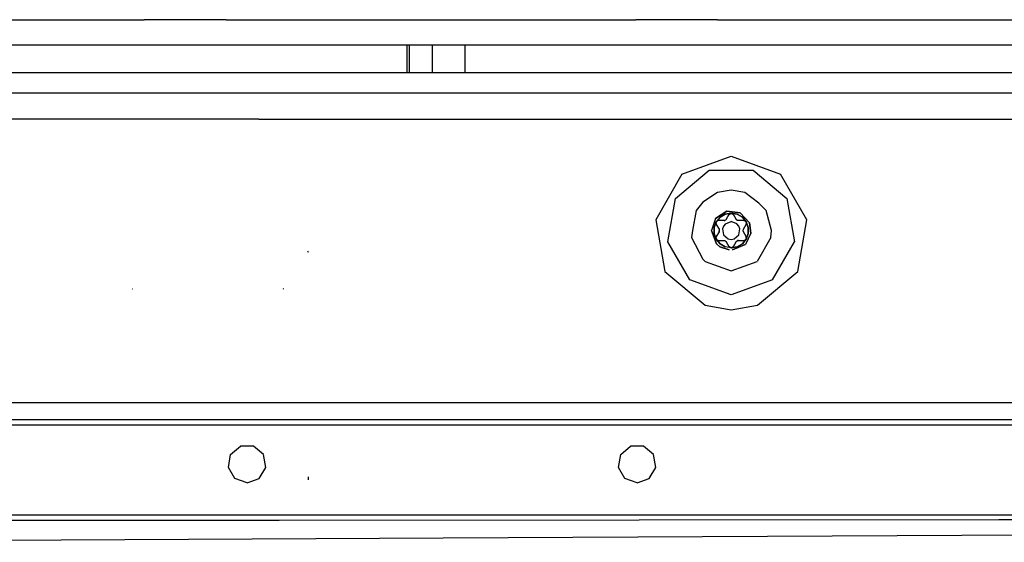
# Model space of a CAD drawing. Units: millimetres. Extents: x 763 to 11697, y -1518 to 1695.
# Drawn here: x 2938 to 3130, y 960 to 1062 of the extents above; entities that cross this region are included whole.
import ezdxf

# ---------------------------------------------------------------- set-up
doc = ezdxf.new("R2010")
doc.units = ezdxf.units.MM
doc.layers.add('3', color=7, linetype='CONTINUOUS', true_color=0xffffff)

msp = doc.modelspace()

# ---------------------------------------------------------------- linework, layer by layer
at = {"layer": '3', "color": 18, "linetype": 'CONTINUOUS'}
for p, q in [((2913.957031, 1061.669922), (2945.957031, 1061.669922)), ((2913.957031, 1061.669922), (2945.957031, 1061.669922)), ((2945.957031, 1061.669922), (2961.957031, 1061.669922)), ((2945.957031, 1061.669922), (2961.957031, 1061.669922)), ((2977.957031, 1061.669922), (2961.957031, 1061.669922)), ((2977.957031, 1061.669922), (2961.957031, 1061.669922)), ((2977.957031, 1061.669922), (3009.957031, 1061.669922)), ((2977.957031, 1061.669922), (3009.957031, 1061.669922)), ((3009.957031, 1061.669922), (3041.956543, 1061.669922)), ((3009.957031, 1061.669922), (3041.956543, 1061.669922)), ((3041.956543, 1061.669922), (3057.957031, 1061.669922)), ((3041.956543, 1061.669922), (3057.957031, 1061.669922)), ((3073.957031, 1061.669922), (3057.957031, 1061.669922)), ((3073.957031, 1061.669922), (3057.957031, 1061.669922)), ((3073.957031, 1061.669922), (3105.957031, 1061.669922)), ((3073.957031, 1061.669922), (3105.957031, 1061.669922)), ((3105.957031, 1061.669922), (3137.957031, 1061.669922)), ((3105.957031, 1061.669922), (3137.957031, 1061.669922)), ((3200.063965, 1056.669922), (2794.471191, 1056.669922)), ((3013.282227, 1051.339844), (3013.282227, 1056.669922)), ((3013.790039, 1051.339844), (3013.790039, 1056.669922)), ((3018.271973, 1052.475098), (3018.271973, 1056.669922)), ((3024.621582, 1052.475098), (3024.621582, 1056.669922)), ((3018.271973, 1051.339844), (3018.271973, 1052.475098)), ((3024.621582, 1051.339844), (3024.621582, 1052.475098)), ((2827.94043, 1051.339844), (3191.123047, 1051.339844)), ((2984.340332, 1047.331543), (2817.94043, 1047.331543)), ((2984.340332, 1047.331543), (2817.94043, 1047.331543)), ((3150.740234, 1047.331543), (2984.340332, 1047.331543)), ((3150.740234, 1047.331543), (2984.340332, 1047.331543)), ((2984.340332, 1042.265137), (2818.740234, 1042.265137)), ((2984.340332, 1042.265137), (2818.740234, 1042.265137)), ((2984.340332, 1042.265137), (3150.740234, 1042.265137)), ((2984.340332, 1042.265137), (3150.740234, 1042.265137)), ((3066.998047, 1031.465332), (3076.640137, 1034.974609)), ((3076.640137, 1034.974609), (3086.281738, 1031.465332)), ((3066.998047, 1031.465332), (3061.868164, 1022.57959)), ((3065.735352, 1026.759766), (3072.322266, 1032.286621)), ((3072.322266, 1032.286621), (3080.920898, 1032.286621)), ((3080.920898, 1032.286621), (3087.507324, 1026.759766)), ((3091.412109, 1022.57959), (3086.281738, 1031.465332)), ((3073.928223, 1027.875), (3071.053223, 1026.043457)), ((3076.621582, 1028.350098), (3073.928223, 1027.875)), ((3079.314941, 1027.875), (3076.621582, 1028.350098)), ((3081.991699, 1025.844727), (3079.314941, 1027.875)), ((3064.242676, 1018.291992), (3065.735352, 1026.759766)), ((3071.053223, 1026.043457), (3069.801758, 1024.412109)), ((3083.441406, 1024.412109), (3081.991699, 1025.844727)), ((3087.507324, 1026.759766), (3089.000977, 1018.291992)), ((3069.801758, 1024.412109), (3069.027832, 1020.475098)), ((3073.519531, 1022.796875), (3075.795898, 1024.260742)), ((3075.795898, 1024.260742), (3073.519531, 1022.796875)), ((3075.463867, 1023.655273), (3074.445801, 1023.067871)), ((3074.445801, 1023.067871), (3075.463867, 1023.655273)), ((3076.621582, 1023.859863), (3075.463867, 1023.655273)), ((3075.463867, 1023.655273), (3076.621582, 1023.859863)), ((3076.188477, 1023.60498), (3075.645996, 1022.664551)), ((3075.795898, 1024.260742), (3078.393555, 1023.921387)), ((3078.393555, 1023.921387), (3075.795898, 1024.260742)), ((3076.474609, 1023.833008), (3076.188477, 1023.60498)), ((3076.213379, 1023.643555), (3076.188477, 1023.60498)), ((3076.213379, 1023.643555), (3076.188477, 1023.60498)), ((3076.211426, 1023.640137), (3076.474609, 1023.833008)), ((3076.450195, 1023.824707), (3076.213379, 1023.643555)), ((3076.450195, 1023.824707), (3076.213379, 1023.643555)), ((3076.476562, 1023.833496), (3076.450195, 1023.824707)), ((3076.475098, 1023.833008), (3076.803711, 1023.820312)), ((3076.803711, 1023.820312), (3076.475098, 1023.833008)), ((3076.803711, 1023.820312), (3076.476562, 1023.833496)), ((3076.803711, 1023.820312), (3076.476562, 1023.833496)), ((3076.621582, 1023.859863), (3077.779297, 1023.655273)), ((3077.779297, 1023.655273), (3076.621582, 1023.859863)), ((3077.054688, 1023.60498), (3076.803711, 1023.820312)), ((3077.054688, 1023.60498), (3076.803711, 1023.820312)), ((3077.054688, 1023.60498), (3076.803711, 1023.820312)), ((3076.803711, 1023.820312), (3077.054688, 1023.60498)), ((3077.597168, 1022.664551), (3077.054688, 1023.60498)), ((3078.797363, 1023.067871), (3077.779297, 1023.655273)), ((3077.779297, 1023.655273), (3078.797363, 1023.067871)), ((3078.393555, 1023.921387), (3080.181152, 1022.006348)), ((3080.181152, 1022.006348), (3078.393555, 1023.921387)), ((3084.496582, 1020.475098), (3083.441406, 1024.412109)), ((3061.868164, 1022.57959), (3063.649414, 1012.475098)), ((3073.519531, 1022.796875), (3072.746582, 1020.475098)), ((3073.519531, 1022.796875), (3072.746582, 1020.475098)), ((3073.689941, 1022.16748), (3073.288086, 1021.0625)), ((3073.288086, 1021.0625), (3073.689941, 1022.16748)), ((3073.635254, 1022.001465), (3073.640625, 1022.02832)), ((3073.640625, 1022.02832), (3073.635254, 1022.001465)), ((3073.635254, 1022.001465), (3073.67334, 1021.705566)), ((3073.67334, 1021.705566), (3073.635254, 1022.001465)), ((3073.81543, 1022.305664), (3073.640137, 1022.026855)), ((3073.640137, 1022.026855), (3073.81543, 1022.305664)), ((3073.640137, 1022.026855), (3073.674805, 1021.702637)), ((3073.694336, 1021.665039), (3073.640137, 1022.026855)), ((3073.640625, 1022.02832), (3073.81543, 1022.305664)), ((3073.81543, 1022.305664), (3073.640625, 1022.02832)), ((3073.694336, 1021.665039), (3073.67334, 1021.705566)), ((3073.67334, 1021.705566), (3073.694336, 1021.665039)), ((3074.445801, 1023.067871), (3073.689941, 1022.16748)), ((3074.445801, 1023.067871), (3073.689941, 1022.16748)), ((3073.694336, 1021.665039), (3074.236816, 1020.725098)), ((3074.127441, 1022.414551), (3073.81543, 1022.305664)), ((3074.318848, 1022.414551), (3074.127441, 1022.414551)), ((3075.212891, 1022.414551), (3074.318848, 1022.414551)), ((3075.505371, 1021.805176), (3075.118164, 1021.343262)), ((3075.505371, 1021.805176), (3075.118164, 1021.343262)), ((3075.518066, 1022.518555), (3075.212891, 1022.414551)), ((3075.240234, 1022.415527), (3075.212891, 1022.414551)), ((3075.240234, 1022.415527), (3075.212891, 1022.414551)), ((3075.399902, 1022.451172), (3075.240234, 1022.415527)), ((3075.240234, 1022.415527), (3075.399902, 1022.451172)), ((3075.518066, 1022.518555), (3075.399902, 1022.451172)), ((3075.45166, 1022.496094), (3075.399902, 1022.451172)), ((3075.505371, 1021.805176), (3076.621582, 1022.211426)), ((3075.505371, 1021.805176), (3076.621582, 1022.211426)), ((3075.62793, 1022.63623), (3075.518066, 1022.518555)), ((3075.645996, 1022.664551), (3075.62793, 1022.63623)), ((3077.737793, 1021.805176), (3076.621582, 1022.211426)), ((3077.737793, 1021.805176), (3076.621582, 1022.211426)), ((3077.611816, 1022.64209), (3077.597168, 1022.664551)), ((3077.597168, 1022.664551), (3077.611816, 1022.64209)), ((3077.839355, 1022.452637), (3077.597168, 1022.664551)), ((3077.611816, 1022.64209), (3077.722656, 1022.520996)), ((3077.722656, 1022.520996), (3077.611816, 1022.64209)), ((3077.839355, 1022.452637), (3077.722656, 1022.520996)), ((3077.787109, 1022.499023), (3077.722656, 1022.520996)), ((3078.125488, 1021.343262), (3077.737793, 1021.805176)), ((3078.125488, 1021.343262), (3077.737793, 1021.805176)), ((3077.996582, 1022.416016), (3077.839355, 1022.452637)), ((3078.030762, 1022.414551), (3077.996582, 1022.416016)), ((3079.115723, 1022.414551), (3078.030762, 1022.414551)), ((3078.797363, 1023.067871), (3079.552734, 1022.16748)), ((3079.552734, 1022.16748), (3078.797363, 1023.067871)), ((3079.005859, 1020.725098), (3079.548828, 1021.665039)), ((3079.115723, 1022.414551), (3079.456543, 1022.280762)), ((3079.161621, 1022.412598), (3079.115723, 1022.414551)), ((3079.115723, 1022.414551), (3079.161621, 1022.412598)), ((3079.456543, 1022.280762), (3079.157715, 1022.412598)), ((3079.161621, 1022.412598), (3079.437012, 1022.29834)), ((3079.437012, 1022.29834), (3079.161621, 1022.412598)), ((3079.45752, 1022.279785), (3079.437012, 1022.29834)), ((3079.437012, 1022.29834), (3079.45752, 1022.279785)), ((3079.610352, 1021.989746), (3079.456543, 1022.280762)), ((3079.456543, 1022.280762), (3079.610352, 1021.989746)), ((3079.45752, 1022.279785), (3079.610352, 1021.989746)), ((3079.610352, 1021.989746), (3079.45752, 1022.279785)), ((3079.548828, 1021.665039), (3079.610352, 1021.989746)), ((3079.552734, 1022.16748), (3079.955078, 1021.0625)), ((3079.955078, 1021.0625), (3079.552734, 1022.16748)), ((3080.181152, 1022.006348), (3080.464355, 1019.973633)), ((3080.464355, 1019.973633), (3080.181152, 1022.006348)), ((3089.630371, 1012.475098), (3091.412109, 1022.57959)), ((3069.027832, 1020.475098), (3068.866211, 1019.107422)), ((3073.72168, 1017.904785), (3072.746582, 1020.475098)), ((3072.746582, 1020.475098), (3073.72168, 1017.904785)), ((3073.288086, 1021.0625), (3073.288086, 1019.887207)), ((3073.288086, 1019.887207), (3073.288086, 1021.0625)), ((3073.288086, 1019.887207), (3073.689941, 1018.782227)), ((3073.689941, 1018.782227), (3073.288086, 1019.887207)), ((3074.236816, 1020.225098), (3073.694336, 1019.284668)), ((3074.236816, 1020.725098), (3074.25293, 1020.695312)), ((3074.299805, 1020.541016), (3074.236816, 1020.225098)), ((3074.25, 1020.248535), (3074.236816, 1020.225098)), ((3074.236816, 1020.225098), (3074.25, 1020.248535)), ((3074.299316, 1020.405273), (3074.25, 1020.248535)), ((3074.25, 1020.248535), (3074.299316, 1020.405273)), ((3074.25293, 1020.695312), (3074.299805, 1020.541016)), ((3074.286133, 1020.472656), (3074.299316, 1020.405273)), ((3074.299805, 1020.541016), (3074.299316, 1020.405273)), ((3075.118164, 1021.343262), (3074.911621, 1020.776367)), ((3075.118164, 1021.343262), (3074.911621, 1020.776367)), ((3074.911621, 1020.776367), (3075.118164, 1019.606934)), ((3074.911621, 1020.776367), (3075.118164, 1019.606934)), ((3075.118164, 1019.606934), (3076.027344, 1018.843262)), ((3075.118164, 1019.606934), (3076.027344, 1018.843262)), ((3077.215332, 1018.843262), (3078.125488, 1019.606934)), ((3077.215332, 1018.843262), (3078.125488, 1019.606934)), ((3078.331543, 1020.776367), (3078.125488, 1021.343262)), ((3078.331543, 1020.776367), (3078.125488, 1021.343262)), ((3078.125488, 1019.606934), (3078.331543, 1020.776367)), ((3078.125488, 1019.606934), (3078.331543, 1020.776367)), ((3078.943848, 1020.40918), (3079.005859, 1020.725098)), ((3078.943848, 1020.544922), (3078.993164, 1020.700684)), ((3078.943848, 1020.544922), (3078.993164, 1020.700684)), ((3078.943848, 1020.40918), (3078.943848, 1020.544922)), ((3078.957031, 1020.477051), (3078.943848, 1020.544922)), ((3078.990234, 1020.254395), (3078.943848, 1020.40918)), ((3079.005859, 1020.225098), (3078.990234, 1020.254395)), ((3078.993164, 1020.700684), (3079.005859, 1020.725098)), ((3078.993164, 1020.700684), (3079.005859, 1020.725098)), ((3079.548828, 1019.284668), (3079.005859, 1020.225098)), ((3080.464355, 1019.973633), (3079.400391, 1017.773926)), ((3080.464355, 1019.973633), (3079.400391, 1017.773926)), ((3079.552734, 1018.782227), (3079.955078, 1019.887207)), ((3079.955078, 1019.887207), (3079.552734, 1018.782227)), ((3079.955078, 1021.0625), (3079.955078, 1019.887207)), ((3079.955078, 1019.887207), (3079.955078, 1021.0625)), ((3084.376953, 1019.107422), (3084.496582, 1020.475098)), ((3068.541504, 1010.845703), (3064.242676, 1018.291992)), ((3068.866211, 1019.107422), (3071.053223, 1014.90625)), ((3073.694336, 1019.284668), (3073.633301, 1018.959473)), ((3073.786621, 1018.669434), (3073.633301, 1018.959961)), ((3073.633301, 1018.959961), (3073.786621, 1018.669434)), ((3073.633301, 1018.959473), (3073.785645, 1018.669922)), ((3073.633301, 1018.959473), (3073.785645, 1018.669922)), ((3074.445801, 1017.882324), (3073.689941, 1018.782227)), ((3073.689941, 1018.782227), (3074.445801, 1017.882324)), ((3074.417969, 1017.287598), (3073.72168, 1017.904785)), ((3073.72168, 1017.904785), (3074.417969, 1017.287598)), ((3073.785645, 1018.669922), (3073.806152, 1018.651855)), ((3073.787109, 1018.668945), (3074.127441, 1018.534668)), ((3074.085449, 1018.536621), (3073.787109, 1018.668945)), ((3073.806152, 1018.651855), (3074.081543, 1018.537109)), ((3073.806152, 1018.651855), (3074.081543, 1018.537109)), ((3074.081543, 1018.537109), (3074.127441, 1018.534668)), ((3074.081543, 1018.537109), (3074.127441, 1018.534668)), ((3074.127441, 1018.534668), (3074.318848, 1018.534668)), ((3074.318848, 1018.534668), (3075.212891, 1018.534668)), ((3075.463867, 1017.293945), (3074.445801, 1017.882324)), ((3074.445801, 1017.882324), (3075.463867, 1017.293945)), ((3075.212891, 1018.534668), (3075.246094, 1018.533691)), ((3075.246094, 1018.533691), (3075.403809, 1018.49707)), ((3075.403809, 1018.49707), (3075.520508, 1018.429199)), ((3075.403809, 1018.49707), (3075.645996, 1018.284668)), ((3075.456055, 1018.451172), (3075.520508, 1018.429199)), ((3075.520508, 1018.429199), (3075.631348, 1018.308105)), ((3075.520508, 1018.429199), (3075.631348, 1018.308105)), ((3075.631348, 1018.308105), (3075.645996, 1018.284668)), ((3075.631348, 1018.308105), (3075.645996, 1018.284668)), ((3075.645996, 1018.284668), (3076.188477, 1017.344727)), ((3076.027344, 1018.843262), (3076.621582, 1018.738281)), ((3076.027344, 1018.843262), (3076.621582, 1018.738281)), ((3076.621582, 1018.738281), (3077.215332, 1018.843262)), ((3076.621582, 1018.738281), (3077.215332, 1018.843262)), ((3076.903809, 1016.716309), (3079.348633, 1017.722168)), ((3079.348633, 1017.722168), (3076.903809, 1016.716309)), ((3077.054688, 1017.344727), (3077.597168, 1018.284668)), ((3077.597168, 1018.284668), (3077.615234, 1018.313477)), ((3077.615234, 1018.313477), (3077.725586, 1018.430664)), ((3077.725586, 1018.430664), (3078.030762, 1018.534668)), ((3077.725586, 1018.430664), (3077.843262, 1018.498535)), ((3078.797363, 1017.882324), (3077.779297, 1017.293945)), ((3077.779297, 1017.293945), (3078.797363, 1017.882324)), ((3077.791504, 1018.453613), (3077.843262, 1018.498535)), ((3078.00293, 1018.53418), (3077.843262, 1018.498535)), ((3077.843262, 1018.498535), (3078.00293, 1018.53418)), ((3078.00293, 1018.53418), (3078.030762, 1018.534668)), ((3078.030762, 1018.534668), (3078.00293, 1018.53418)), ((3078.030762, 1018.534668), (3079.115723, 1018.534668)), ((3079.552734, 1018.782227), (3078.797363, 1017.882324)), ((3078.797363, 1017.882324), (3079.552734, 1018.782227)), ((3079.115723, 1018.534668), (3079.428223, 1018.644531)), ((3079.400391, 1017.773926), (3079.348633, 1017.722168)), ((3079.348633, 1017.722168), (3079.400391, 1017.773926)), ((3079.603027, 1018.92334), (3079.428223, 1018.644531)), ((3079.603027, 1018.92334), (3079.428223, 1018.644531)), ((3079.602539, 1018.921387), (3079.428223, 1018.644531)), ((3079.428223, 1018.644531), (3079.602539, 1018.921387)), ((3079.569824, 1019.244629), (3079.548828, 1019.284668)), ((3079.548828, 1019.284668), (3079.569824, 1019.244629)), ((3079.548828, 1019.284668), (3079.603027, 1018.92334)), ((3079.567871, 1019.248047), (3079.603027, 1018.92334)), ((3079.608398, 1018.948242), (3079.569824, 1019.244629)), ((3079.569824, 1019.244629), (3079.608398, 1018.948242)), ((3079.608398, 1018.948242), (3079.602539, 1018.921387)), ((3079.602539, 1018.921387), (3079.608398, 1018.948242)), ((3084.376953, 1019.107422), (3081.683594, 1014.442383)), ((3084.70166, 1010.845703), (3089.000977, 1018.291992)), ((2994.063477, 1016.196289), (2993.927734, 1016.448242)), ((3074.417969, 1017.287598), (3076.249023, 1016.716309)), ((3076.249023, 1016.716309), (3074.417969, 1017.287598)), ((3076.621582, 1017.090332), (3075.463867, 1017.293945)), ((3076.621582, 1017.090332), (3075.463867, 1017.293945)), ((3076.439453, 1017.128906), (3076.188477, 1017.344727)), ((3076.76709, 1017.116211), (3076.439453, 1017.128906)), ((3076.768066, 1017.117188), (3076.439453, 1017.128906)), ((3076.439453, 1017.128906), (3076.76709, 1017.116211)), ((3076.444824, 1017.128906), (3076.768066, 1017.117188)), ((3076.621582, 1017.090332), (3077.779297, 1017.293945)), ((3077.779297, 1017.293945), (3076.621582, 1017.090332)), ((3076.79248, 1017.125), (3076.76709, 1017.116211)), ((3076.76709, 1017.116211), (3076.79248, 1017.125)), ((3077.054688, 1017.344727), (3076.768066, 1017.117188)), ((3076.768066, 1017.117188), (3077.032227, 1017.30957)), ((3076.79248, 1017.125), (3077.029785, 1017.306152)), ((3077.029785, 1017.306152), (3076.79248, 1017.125)), ((3077.029785, 1017.306152), (3077.054688, 1017.344727)), ((3077.054688, 1017.344727), (3077.029785, 1017.306152)), ((3071.053223, 1014.90625), (3071.55957, 1014.442383)), ((3071.55957, 1014.442383), (3076.621582, 1012.600098)), ((3076.621582, 1012.600098), (3081.683594, 1014.442383)), ((3063.649414, 1012.475098), (3071.510254, 1005.879883)), ((3081.770508, 1005.879883), (3089.630371, 1012.475098)), ((3076.621582, 1007.904785), (3068.541504, 1010.845703)), ((3084.70166, 1010.845703), (3076.621582, 1007.904785)), ((2959.62793, 1009.027832), (2959.574219, 1009.030273)), ((2989.208984, 1009.044434), (2989.101562, 1009.054688)), ((3071.510254, 1005.879883), (3076.640137, 1004.974609)), ((3076.640137, 1004.974609), (3081.770508, 1005.879883)), ((3512.550293, 986.808594), (2812.440918, 986.808594)), ((3328.622559, 983.488281), (2812.440918, 983.488281)), ((3328.622559, 983.488281), (2812.440918, 983.487793)), ((3328.622559, 983.488281), (2812.440918, 983.487793)), ((2812.440918, 982.484863), (3328.604004, 982.484863)), ((2812.440918, 982.484863), (3328.604004, 982.484863)), ((2978.827637, 976.702148), (2980.766602, 978.328613)), ((2983.297363, 978.328613), (2980.766602, 978.328613)), ((2985.236816, 976.702148), (2983.297363, 978.328613)), ((3055.027832, 976.702148), (3056.966797, 978.328613)), ((3059.497559, 978.328613), (3056.966797, 978.328613)), ((3061.436523, 976.702148), (3059.497559, 978.328613)), ((2978.388184, 974.209473), (2978.827637, 976.702148)), ((2985.675781, 974.209473), (2985.236816, 976.702148)), ((3054.588379, 974.209473), (3055.027832, 976.702148)), ((3061.875488, 974.209473), (3061.436523, 976.702148)), ((2979.653809, 972.017578), (2978.388184, 974.209473)), ((2984.410156, 972.017578), (2985.675781, 974.209473)), ((3055.853516, 972.017578), (3054.588379, 974.209473)), ((3060.610352, 972.017578), (3061.875488, 974.209473)), ((2982.032227, 971.151855), (2979.653809, 972.017578)), ((2982.032227, 971.151855), (2984.410156, 972.017578)), ((2994.069336, 971.776367), (2994.047363, 972.328125)), ((2994.069336, 971.776367), (2994.047363, 972.328125)), ((3058.231934, 971.151855), (3055.853516, 972.017578)), ((3058.231934, 971.151855), (3060.610352, 972.017578)), ((2867.212402, 964.945801), (3328.565918, 964.945801)), ((2867.212402, 963.847168), (2988.307617, 963.90332)), ((2867.212402, 963.847168), (2988.307617, 963.90332)), ((2988.307617, 963.90332), (3058.616699, 963.959961)), ((2988.307617, 963.90332), (3058.616699, 963.959961)), ((3058.616699, 963.959961), (3128.925781, 964.032715)), ((3058.616699, 963.959961), (3128.925781, 964.032715)), ((3128.925781, 964.032715), (3199.234863, 964.120117)), ((3128.925781, 964.032715), (3199.234863, 964.120117)), ((3020.319824, 960.459473), (3328.565918, 961.924805)), ((3020.319824, 960.459473), (3328.565918, 961.924805)), ((2867.212402, 959.5625), (3020.319824, 960.459473)), ((2867.212402, 959.5625), (3020.319824, 960.459473))]:
    msp.add_line(p, q, dxfattribs=at)

doc.saveas('drawing.dxf')
